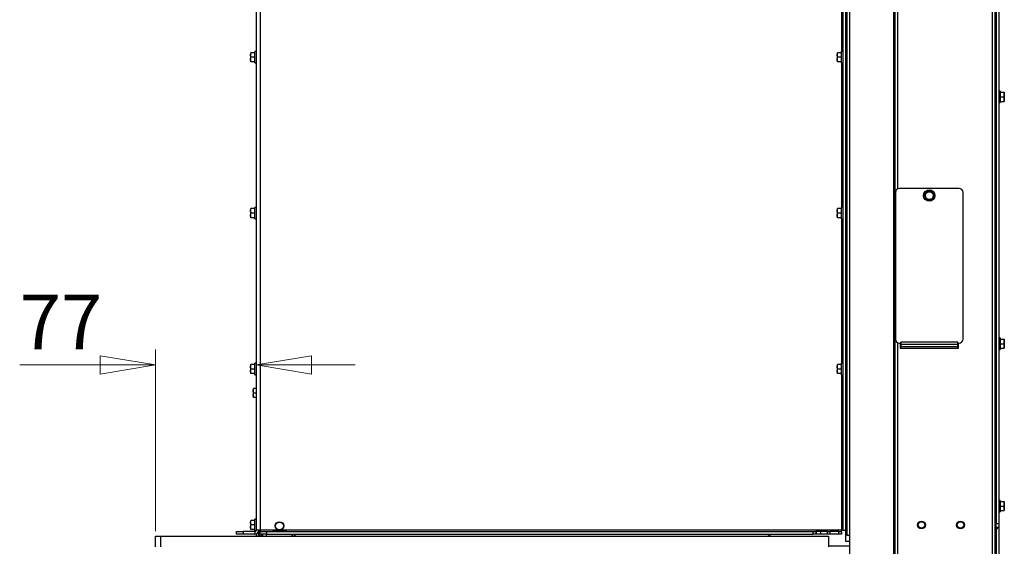
# Paper-space layout 'Sheet7' of a CAD drawing. Units: millimetres. Extents: x 168 to 2450, y 63 to 3470.
# Drawn here: x 1612 to 2369, y 1858 to 2263 of the extents above; entities that cross this region are included whole.
import ezdxf

# ---------------------------------------------------------------- set-up
doc = ezdxf.new("R2010")
doc.units = ezdxf.units.MM
doc.styles.add('SLDTEXTSTYLE4', font='TXT', dxfattribs={"width": 0.75})
doc.dimstyles.new('SLDDIMSTYLE3', dxfattribs={"dimtxt": 42, "dimasz": 42.672, "dimexe": 0, "dimexo": 0.0625, "dimgap": 10.5, "dimtad": 1, "dimdec": 0, "dimrnd": 1e-09, "dimzin": 12, "dimdsep": 46, "dimtxsty": 'SLDTEXTSTYLE4', "dimblk1": 'CLOSED', "dimblk2": 'CLOSED', "dimsah": 1, "dimcen": 0.09, "dimadec": 0, "dimazin": 3, "dimtfac": 1, "dimtdec": 0, "dimtmove": 0, "dimatfit": 0, "dimldrblk": 'CLOSED', "dimfxl": 0, "dimfrac": 2, "dimtolj": 1, "dimtzin": 12, "dimarcsym": 0})

# ---------------------------------------------------------------- blocks, each defined once
blk = doc.blocks.new('_Closed')
at = {"color": 0, "linetype": 'ByBlock', "lineweight": -2}
for p, q in [((-1, 0.166667), (0, 0)), ((-1, 0.166667), (-1, -0.166667)), ((0, 0), (-1, -0.166667)), ((0, 0), (-1, 0))]:
    blk.add_line(p, q, dxfattribs=at)
blk = doc.blocks.new('_D_57')
at = {"color": 7, "linetype": 'Continuous', "lineweight": 18, "ltscale": 144}
for p, q in [((1716.26, 1869.25), (1716.26, 2009.15)), ((1716.26, 1997.15), (1611.73, 1997.15)), ((1793.71, 1997.15), (1869.91, 1997.15))]:
    blk.add_line(p, q, dxfattribs=at)
at = {"color": 7, "linetype": 'Continuous', "lineweight": 18, "ltscale": 144, "xscale": 42.672, "yscale": 42.672}
blk.add_blockref('_Closed', (1716.26, 1997.15, 23.63), dxfattribs=at)
at = {"color": 7, "linetype": 'Continuous', "lineweight": 18, "ltscale": 144, "xscale": 42.672, "yscale": 42.672, "rotation": 180.0000000000007}
blk.add_blockref('_Closed', (1793.71, 1997.15, 23.63), dxfattribs=at)
at = {"color": 7, "linetype": 'Continuous', "lineweight": 18, "ltscale": 144, "insert": (1611.73, 2051.29), "char_height": 42, "attachment_point": 1, "style": 'SLDTEXTSTYLE4'}
blk.add_mtext('77', dxfattribs=at)

psp = doc.layouts.new('Sheet7')

# ---------------------------------------------------------------- linework, layer by layer
at = {"linetype": 'Continuous', "lineweight": 25, "ltscale": 12}
for p, q in [((1793.71, 2621.02), (1793.71, 1870.02)), ((1796.71, 2621.02), (1796.71, 1870.02)), ((2245.21, 2617.02), (2245.21, 1870.02)), ((2247.21, 2617.02), (2247.21, 1870.02)), ((2248.21, 2617.95), (2248.21, 1866.02)), ((2250.21, 2617.02), (2250.21, 1866.02)), ((2284.21, 2617.02), (2284.21, 1286.02)), ((2285.21, 2617.95), (2285.21, 1280.02)), ((2360.21, 2617.02), (2360.21, 1280.02)), ((2362.21, 2617.02), (2362.21, 1280.02)), ((2363.21, 2613.02), (2363.21, 1875.02)), ((2365.21, 2613.02), (2365.21, 1875.02)), ((2362.64, 2205.62), (2362.64, 2391.42)), ((2287.21, 2359.42), (2287.21, 2132.62)), ((2244.21, 2349.62), (2244.21, 2238.42)), ((1789.46, 2235.77), (1789.61, 2237.52)), ((1789.46, 2237.52), (1789.46, 2235.77)), ((1789.61, 2234.02), (1789.46, 2235.77)), ((1789.46, 2235.77), (1789.46, 2232.27)), ((1792.71, 2237.52), (1789.61, 2237.52)), ((1793.71, 2238.42), (1792.71, 2238.42)), ((1792.71, 2229.62), (1792.71, 2238.42)), ((2240.96, 2235.77), (2241.11, 2237.52)), ((2240.96, 2237.52), (2240.96, 2235.77)), ((2240.96, 2235.77), (2240.96, 2232.27)), ((2241.11, 2234.02), (2240.96, 2235.77)), ((2244.21, 2237.52), (2241.11, 2237.52)), ((2245.21, 2238.42), (2244.21, 2238.42)), ((2244.21, 2229.62), (2244.21, 2238.42)), ((2248.21, 2236.12), (2247.21, 2236.12)), ((1789.46, 2232.27), (1789.61, 2234.02)), ((1789.61, 2230.52), (1789.46, 2232.27)), ((1789.46, 2232.27), (1789.46, 2230.52)), ((1792.71, 2234.02), (1789.61, 2234.02)), ((1792.71, 2230.52), (1789.61, 2230.52)), ((1792.71, 2229.62), (1793.71, 2229.62)), ((2240.96, 2232.27), (2241.11, 2234.02)), ((2241.11, 2230.52), (2240.96, 2232.27)), ((2240.96, 2232.27), (2240.96, 2230.52)), ((2244.21, 2234.02), (2241.11, 2234.02)), ((2244.21, 2230.52), (2241.11, 2230.52)), ((2244.21, 2229.62), (2245.21, 2229.62)), ((2244.21, 2229.62), (2244.21, 2118.42)), ((2247.21, 2231.92), (2248.21, 2231.92)), ((2363.21, 2205.62), (2362.21, 2205.62)), ((2366.21, 2207.92), (2365.21, 2207.92)), ((2366.21, 2207.92), (2366.21, 2203.52)), ((2366.21, 2207.02), (2369.32, 2207.02)), ((2369.32, 2207.02), (2369.46, 2205.27)), ((2369.46, 2205.27), (2369.32, 2203.52)), ((2369.46, 2205.27), (2369.46, 2207.02)), ((2369.46, 2201.77), (2369.46, 2205.27)), ((2362.21, 2201.42), (2363.21, 2201.42)), ((2362.64, 2015.62), (2362.64, 2201.42)), ((2365.21, 2199.12), (2366.21, 2199.12)), ((2366.21, 2203.52), (2366.21, 2199.12)), ((2366.21, 2203.52), (2369.32, 2203.52)), ((2366.21, 2200.02), (2369.32, 2200.02)), ((2369.32, 2203.52), (2369.46, 2201.77)), ((2369.46, 2201.77), (2369.32, 2200.02)), ((2369.46, 2200.02), (2369.46, 2201.77)), ((2285.71, 2130.02), (2285.71, 2017.02)), ((2334.71, 2133.02), (2288.71, 2133.02)), ((2308.94, 2129.65), (2307.71, 2128.05)), ((2310.17, 2131.25), (2308.94, 2129.65)), ((2312.17, 2130.99), (2310.17, 2131.25)), ((2314.18, 2130.72), (2312.17, 2130.99)), ((2314.95, 2128.86), (2314.18, 2130.72)), ((2337.71, 2017.02), (2337.71, 2130.02)), ((2307.71, 2128.05), (2308.48, 2126.18)), ((2309.25, 2124.31), (2311.25, 2124.05)), ((2311.25, 2124.05), (2313.26, 2123.78)), ((2313.26, 2123.78), (2314.49, 2125.39)), ((2314.49, 2125.39), (2315.72, 2126.99)), ((1789.46, 2115.77), (1789.61, 2117.52)), ((1789.46, 2117.52), (1789.46, 2115.77)), ((1789.61, 2114.02), (1789.46, 2115.77)), ((1789.46, 2115.77), (1789.46, 2112.27)), ((1792.71, 2117.52), (1789.61, 2117.52)), ((1793.71, 2118.42), (1792.71, 2118.42)), ((1792.71, 2109.62), (1792.71, 2118.42)), ((2240.96, 2115.77), (2241.11, 2117.52)), ((2240.96, 2117.52), (2240.96, 2115.77)), ((2240.96, 2115.77), (2240.96, 2112.27)), ((2241.11, 2114.02), (2240.96, 2115.77)), ((2244.21, 2117.52), (2241.11, 2117.52)), ((2245.21, 2118.42), (2244.21, 2118.42)), ((2244.21, 2109.62), (2244.21, 2118.42)), ((2248.21, 2116.12), (2247.21, 2116.12)), ((1789.46, 2112.27), (1789.61, 2114.02)), ((1789.61, 2110.52), (1789.46, 2112.27)), ((1789.46, 2112.27), (1789.46, 2110.52)), ((1792.71, 2114.02), (1789.61, 2114.02)), ((1792.71, 2110.52), (1789.61, 2110.52)), ((1792.71, 2109.62), (1793.71, 2109.62)), ((2240.96, 2112.27), (2241.11, 2114.02)), ((2241.11, 2110.52), (2240.96, 2112.27)), ((2240.96, 2112.27), (2240.96, 2110.52)), ((2244.21, 2114.02), (2241.11, 2114.02)), ((2244.21, 2110.52), (2241.11, 2110.52)), ((2244.21, 2109.62), (2245.21, 2109.62)), ((2244.21, 2109.62), (2244.21, 1998.42)), ((2247.21, 2111.92), (2248.21, 2111.92)), ((2363.21, 2015.62), (2362.21, 2015.62)), ((2366.21, 2017.92), (2365.21, 2017.92)), ((2366.21, 2017.92), (2366.21, 2013.52)), ((2366.21, 2017.02), (2369.32, 2017.02)), ((2369.32, 2017.02), (2369.46, 2015.27)), ((2369.46, 2015.27), (2369.46, 2017.02)), ((2287.21, 2014.42), (2287.21, 1787.62)), ((2288.71, 2014.02), (2289.71, 2014.02)), ((2289.21, 2014.02), (2289.21, 2010.02)), ((2289.21, 2010.02), (2334.21, 2010.02)), ((2333.71, 2014.82), (2289.71, 2014.82)), ((2289.71, 2014.02), (2289.71, 2014.82)), ((2289.71, 2014.02), (2289.71, 2012.82)), ((2333.71, 2012.82), (2289.71, 2012.82)), ((2289.71, 2012.82), (2289.71, 2010.98)), ((2333.71, 2010.98), (2289.71, 2010.98)), ((2289.71, 2010.02), (2289.71, 2010.98)), ((2333.71, 2014.02), (2333.71, 2014.82)), ((2333.71, 2014.02), (2334.71, 2014.02)), ((2333.71, 2012.82), (2333.71, 2014.02)), ((2333.71, 2010.98), (2333.71, 2012.82)), ((2333.71, 2010.98), (2333.71, 2010.02)), ((2334.21, 2010.02), (2334.21, 2014.02)), ((2362.21, 2011.42), (2363.21, 2011.42)), ((2362.64, 1890.62), (2362.64, 2011.42)), ((2365.21, 2009.12), (2366.21, 2009.12)), ((2366.21, 2013.52), (2366.21, 2009.12)), ((2366.21, 2013.52), (2369.32, 2013.52)), ((2366.21, 2010.02), (2369.32, 2010.02)), ((2369.46, 2015.27), (2369.32, 2013.52)), ((2369.32, 2013.52), (2369.46, 2011.77)), ((2369.46, 2011.77), (2369.32, 2010.02)), ((2369.46, 2011.77), (2369.46, 2015.27)), ((2369.46, 2010.02), (2369.46, 2011.77)), ((1789.46, 1995.77), (1789.61, 1997.52)), ((1789.46, 1997.52), (1789.46, 1995.77)), ((1789.61, 1994.02), (1789.46, 1995.77)), ((1789.46, 1995.77), (1789.46, 1992.27)), ((1789.46, 1992.27), (1789.61, 1994.02)), ((1792.71, 1997.52), (1789.61, 1997.52)), ((1792.71, 1994.02), (1789.61, 1994.02)), ((1793.71, 1998.42), (1792.71, 1998.42)), ((1792.71, 1989.62), (1792.71, 1998.42)), ((2240.96, 1995.77), (2241.11, 1997.52)), ((2240.96, 1997.52), (2240.96, 1995.77)), ((2241.11, 1994.02), (2240.96, 1995.77)), ((2240.96, 1995.77), (2240.96, 1992.27)), ((2240.96, 1992.27), (2241.11, 1994.02)), ((2244.21, 1997.52), (2241.11, 1997.52)), ((2244.21, 1994.02), (2241.11, 1994.02)), ((2245.21, 1998.42), (2244.21, 1998.42)), ((2244.21, 1989.62), (2244.21, 1998.42)), ((2248.21, 1996.12), (2247.21, 1996.12)), ((1789.61, 1990.52), (1789.46, 1992.27)), ((1789.46, 1992.27), (1789.46, 1990.52)), ((1792.71, 1990.52), (1789.61, 1990.52)), ((1792.71, 1989.62), (1793.71, 1989.62)), ((2241.11, 1990.52), (2240.96, 1992.27)), ((2240.96, 1992.27), (2240.96, 1990.52)), ((2244.21, 1990.52), (2241.11, 1990.52)), ((2244.21, 1989.62), (2245.21, 1989.62)), ((2244.21, 1989.62), (2244.21, 1870.02)), ((2247.21, 1991.92), (2248.21, 1991.92)), ((1791.46, 1977.27), (1791.61, 1979.02)), ((1791.46, 1979.02), (1791.46, 1977.27)), ((1793.71, 1979.02), (1791.61, 1979.02)), ((1791.61, 1975.52), (1791.46, 1977.27)), ((1791.46, 1977.27), (1791.46, 1973.77)), ((1791.46, 1973.77), (1791.61, 1975.52)), ((1791.61, 1972.02), (1791.46, 1973.77)), ((1791.46, 1973.77), (1791.46, 1972.02)), ((1793.71, 1975.52), (1791.61, 1975.52)), ((1793.71, 1972.02), (1791.61, 1972.02)), ((2247.21, 1940.37), (2248.21, 1940.37)), ((2247.21, 1897.37), (2248.21, 1897.37)), ((2248.21, 1895.87), (2247.21, 1895.87)), ((2363.21, 1890.62), (2362.21, 1890.62)), ((2366.21, 1892.92), (2365.21, 1892.92)), ((2366.21, 1892.92), (2366.21, 1888.52)), ((2366.21, 1892.02), (2369.32, 1892.02)), ((2366.21, 1888.52), (2366.21, 1884.12)), ((2366.21, 1888.52), (2369.32, 1888.52)), ((2369.32, 1892.02), (2369.46, 1890.27)), ((2369.46, 1890.27), (2369.32, 1888.52)), ((2369.32, 1888.52), (2369.46, 1886.77)), ((2369.46, 1886.77), (2369.32, 1885.02)), ((2369.46, 1890.27), (2369.46, 1892.02)), ((2369.46, 1886.77), (2369.46, 1890.27)), ((2369.46, 1885.02), (2369.46, 1886.77)), ((2247.21, 1886.5), (2248.21, 1886.5)), ((2362.21, 1886.42), (2363.21, 1886.42)), ((2362.64, 1871.02), (2362.64, 1886.42)), ((2365.21, 1884.12), (2366.21, 1884.12)), ((2366.21, 1885.02), (2369.32, 1885.02)), ((1789.46, 1875.77), (1789.61, 1877.52)), ((1789.46, 1877.52), (1789.46, 1875.77)), ((1789.61, 1874.02), (1789.46, 1875.77)), ((1789.46, 1875.77), (1789.46, 1872.27)), ((1789.46, 1872.27), (1789.61, 1874.02)), ((1789.61, 1870.52), (1789.46, 1872.27)), ((1789.46, 1872.27), (1789.46, 1870.52)), ((1792.71, 1877.52), (1789.61, 1877.52)), ((1792.71, 1874.02), (1789.61, 1874.02)), ((1793.71, 1878.42), (1792.71, 1878.42)), ((1792.71, 1869.62), (1792.71, 1878.42)), ((2247.21, 1879), (2248.21, 1879)), ((2248.21, 1878.5), (2247.21, 1878.5)), ((2363.21, 1875.02), (2365.21, 1875.02)), ((2363.21, 1872.02), (2363.21, 1875.02)), ((2365.21, 1872.02), (2363.21, 1872.02)), ((2364.21, 1871.02), (2364.21, 1872.02)), ((2365.21, 1875.02), (2365.21, 1872.02)), ((2365.21, 1872.02), (2365.21, 1300.02)), ((1716.26, 1857.25), (1716.26, 1865.25)), ((1716.26, 1865.25), (1720.26, 1865.25)), ((1720.26, 1857.25), (1720.26, 1865.25)), ((1720.26, 1865.25), (2234.15, 1865.25)), ((1778.71, 1867.02), (1778.71, 1869.02)), ((1778.71, 1869.02), (1783.71, 1869.02)), ((1783.71, 1867.02), (1778.71, 1867.02)), ((1783.71, 1869.02), (1783.71, 1867.02)), ((1792.71, 1869.02), (1783.71, 1869.02)), ((1792.71, 1867.02), (1783.71, 1867.02)), ((1792.71, 1870.52), (1789.61, 1870.52)), ((1792.71, 1869.62), (1793.63, 1869.62)), ((1792.71, 1869.02), (1792.71, 1867.02)), ((1796.71, 1870.02), (1793.71, 1870.02)), ((1793.71, 1867.19), (1793.71, 1865.25)), ((1795.28, 1868.47), (1795.28, 1865.25)), ((1795.71, 1870.02), (1795.71, 1867.52)), ((1796.71, 1867.52), (1795.71, 1867.52)), ((1795.71, 1865.25), (1795.71, 1867.52)), ((1796.71, 1870.02), (1796.71, 1869.02)), ((1811.41, 1870.02), (1796.71, 1870.02)), ((1796.71, 1867.02), (1796.71, 1869.02)), ((1796.71, 1869.02), (1801.71, 1869.02)), ((1801.71, 1867.02), (1796.71, 1867.02)), ((1796.71, 1865.25), (1796.71, 1867.02)), ((1797.71, 1867.02), (1797.71, 1865.25)), ((1798.71, 1867.02), (1798.71, 1865.25)), ((1801.31, 1867.02), (1801.31, 1865.25)), ((1801.71, 1869.02), (1801.71, 1867.02)), ((1801.71, 1869.02), (2222.44, 1869.02)), ((1801.71, 1867.02), (2222.44, 1867.02)), ((1806.71, 1869.08), (1806.71, 1869.35)), ((1806.71, 1869.35), (1816.71, 1869.35)), ((1806.71, 1869.08), (1816.71, 1869.08)), ((2244.21, 1870.02), (1812.02, 1870.02)), ((1816.71, 1869.35), (1816.71, 1869.08)), ((1821.31, 1865.25), (1821.31, 1867.02)), ((1821.31, 1866.81), (1821.38, 1866.77)), ((1821.38, 1866.21), (1821.31, 1866.25)), ((1821.38, 1865.25), (1821.38, 1867.02)), ((1821.68, 1867.02), (1821.68, 1865.25)), ((1823.18, 1867.02), (1823.18, 1865.32)), ((1823.68, 1865.25), (1823.68, 1867.02)), ((2186.89, 1867.02), (2190.11, 1865.25)), ((2222.44, 1867.02), (2222.44, 1869.02)), ((2222.44, 1869.02), (2224.44, 1869.02)), ((2224.44, 1867.02), (2222.44, 1867.02)), ((2224.44, 1869.02), (2224.44, 1867.02)), ((2224.98, 1869.02), (2224.44, 1869.02)), ((2224.98, 1867.02), (2224.44, 1867.02)), ((2224.98, 1867.02), (2224.98, 1869.02)), ((2228.27, 1869.02), (2224.98, 1869.02)), ((2228.27, 1867.02), (2224.98, 1867.02)), ((2228.27, 1867.02), (2228.27, 1869.02)), ((2233.4, 1869.02), (2228.27, 1869.02)), ((2233.4, 1867.02), (2228.27, 1867.02)), ((2233.4, 1867.02), (2233.4, 1869.02)), ((2233.4, 1869.02), (2235.24, 1869.02)), ((2235.24, 1867.02), (2233.4, 1867.02)), ((2234.15, 1865.25), (2234.15, 1857.25)), ((2235.24, 1869.02), (2235.24, 1867.02)), ((2242.21, 1869.02), (2235.24, 1869.02)), ((2242.21, 1867.02), (2235.24, 1867.02)), ((2242.21, 1867.02), (2242.21, 1869.02)), ((2242.21, 1869.02), (2244.21, 1869.02)), ((2244.21, 1867.02), (2242.21, 1867.02)), ((2245.21, 1870.02), (2244.21, 1870.02)), ((2244.21, 1869.02), (2244.21, 1870.02)), ((2244.21, 1869.02), (2244.21, 1867.02)), ((2245.21, 1870.02), (2247.21, 1870.02)), ((2247.21, 1869.5), (2247.21, 1870.02)), ((2248.21, 1869.5), (2247.21, 1869.5)), ((2247.21, 1869.5), (2247.21, 1869)), ((2247.21, 1869), (2247.21, 1861.5)), ((2248.21, 1869), (2247.21, 1869)), ((2248.21, 1866.02), (2250.21, 1866.02)), ((2250.21, 1866.02), (2250.21, 1845.52)), ((2362.64, 1871.02), (2362.21, 1871.02)), ((2364.21, 1871.02), (2362.64, 1871.02)), ((2362.64, 1846.58), (2362.64, 1871.02)), ((2363.21, 1871.02), (2363.21, 1300.02)), ((2234.15, 1857.87), (2250.21, 1857.87)), ((2247.21, 1861.5), (2250.21, 1861.5))]:
    psp.add_line(p, q, dxfattribs=at)
at = {"linetype": 'Continuous', "lineweight": 25, "ltscale": 144}
for centre, radius in [((2311.71, 2127.52), 4.4), ((2311.71, 2127.52), 3), ((1811.71, 1873.25), 3.25), ((1811.71, 1873.25), 3), ((2305.71, 1874), 3), ((2305.71, 1874), 2.5), ((2335.71, 1874), 3), ((2335.71, 1874), 2.5)]:
    psp.add_circle(centre, radius, dxfattribs=at)
for centre, radius, start, end in [((2288.71, 2130.02), 3, 90, 180), ((2311.71, 2127.52), 3.5, 142.44828, 202.44828), ((2311.71, 2127.52), 3.5, 82.44828, 142.44828), ((2311.71, 2127.52), 3.5, 22.44828, 82.44828), ((2334.71, 2130.02), 3, 360, 90), ((2311.71, 2127.52), 3.5, 202.44828, 262.44828), ((2311.71, 2127.52), 3.5, 262.44828, 322.44828), ((2311.71, 2127.52), 3.5, 322.44828, 22.44828), ((2288.71, 2017.02), 3, 180, 270), ((2334.71, 2017.02), 3, 270, 0), ((1792.71, 1870.02), 1, 270, 0), ((1792.71, 1870.02), 3, 270, 0)]:
    psp.add_arc(centre, radius, start, end, dxfattribs=at)
at = {"linetype": 'Continuous', "lineweight": 25, "ltscale": 12}
for points, knots in [([(2308.48, 2126.18), (2308.67, 2125.71), (2308.93, 2125.09), (2309.19, 2124.47), (2309.25, 2124.31)], [0, 0, 0, 0, 0.750835, 1, 1, 1, 1]), ([(2315.72, 2126.99), (2315.66, 2127.14), (2315.4, 2127.76), (2315.14, 2128.39), (2314.95, 2128.86)], [0, 0, 0, 0, 0.249165, 1, 1, 1, 1])]:
    psp.add_open_spline(points, degree=3, knots=knots, dxfattribs=at)

# ---------------------------------------------------------------- dimensions: what is measured, and where the dimension line sits
at = {"color": 7, "linetype": 'Continuous', "lineweight": 18, "ltscale": 12}
dim = psp.add_linear_dim(base=(1793.71, 1997.15), p1=(1716.26, 1857.25), p2=(1793.71, 1870.02), angle=0, dimstyle='SLDDIMSTYLE3', dxfattribs=at)
dim.commit()
dim.dimension.update_dxf_attribs({"geometry": '_D_57', "text_midpoint": (1642.77, 1997.15), "dimtype": 160})

doc.saveas('drawing.dxf')
